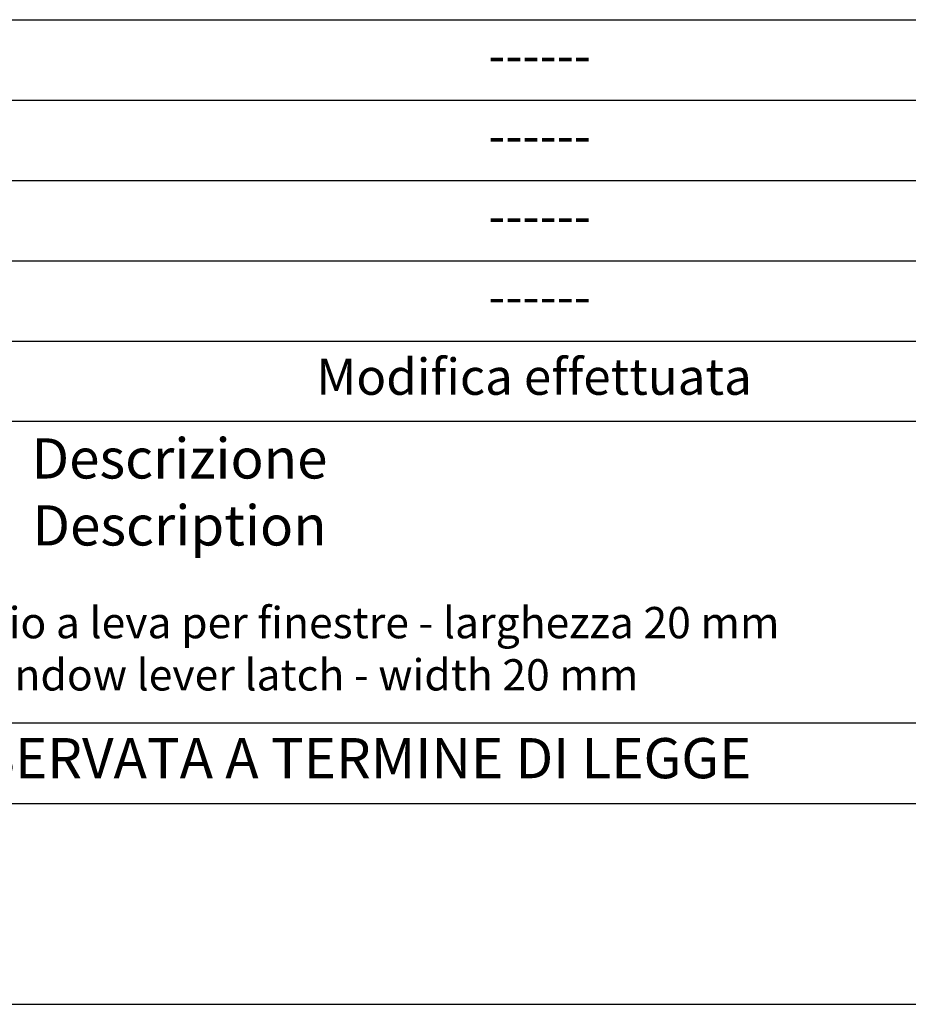
# Model space of a CAD drawing. Units: millimetres. Extents: x 426 to 846, y 157 to 454.
# Drawn here: x 733 to 778, y 157 to 206 of the extents above; entities that cross this region are included whole.
import ezdxf
from ezdxf.enums import TextEntityAlignment as Align

# ---------------------------------------------------------------- set-up
doc = ezdxf.new("R2010")
doc.units = ezdxf.units.MM
doc.header["$LTSCALE"] = 19.36
doc.layers.get('0').update_dxf_attribs({"linetype": 'CONTINUOUS'})
doc.styles.add('DAVIDE', font='arial.ttf', dxfattribs={"height": 2.5})
doc.styles.add('pep', font='arial.ttf')

msp = doc.modelspace()

# ---------------------------------------------------------------- linework, layer by layer
for p, q in [((646.289, 205.75), (836.489, 205.75)), ((711.289, 201.75), (836.489, 201.75)), ((711.289, 197.75), (836.489, 197.75)), ((711.289, 193.75), (836.489, 193.75)), ((711.289, 189.75), (836.489, 189.75)), ((836.489, 185.75), (646.289, 185.75)), ((646.289, 170.75), (836.489, 170.75)), ((646.289, 166.75), (836.489, 166.75)), ((426.489, 156.75), (846.489, 156.75))]:
    msp.add_line(p, q)

# ---------------------------------------------------------------- texts
at = {"style": 'pep'}
msp.add_text("PROPRIETA' RISERVATA A TERMINE DI LEGGE", height=2, dxfattribs=at).set_placement((741.289, 168), align=Align.CENTER)
at = {"attachment_point": 5, "style": 'DAVIDE'}
for s, insert, char_height, width in [(' ------', (758.889, 203.75), 1.8, 75.2), (' ------', (758.889, 199.75), 1.8, 75.2), (' ------', (758.889, 195.75), 1.8, 75.2), (' ------', (758.889, 191.75), 1.8, 75.2), ('Modifica effettuata', (758.889, 187.75), 1.8, 75.2), ('{\\H1.1111x;Descrizione\\P\\fArial|b0|i1|c0|p34;Description}', (741.232, 182.25), 1.8, 130.5148), ('{\\fCalibri|b0|i0|c0|p34;\\H0.91667x;"MINITEX" Catenaccio a leva per finestre - larghezza 20 mm\\P\\fCalibri|b0|i1|c0|p34;"MINITEX" Window lever latch - width 20 mm}', (741.949, 174.445), 1.7, 130.5148)]:
    msp.add_mtext(s, dxfattribs=dict(at, insert=insert, char_height=char_height, width=width))

doc.saveas('drawing.dxf')
